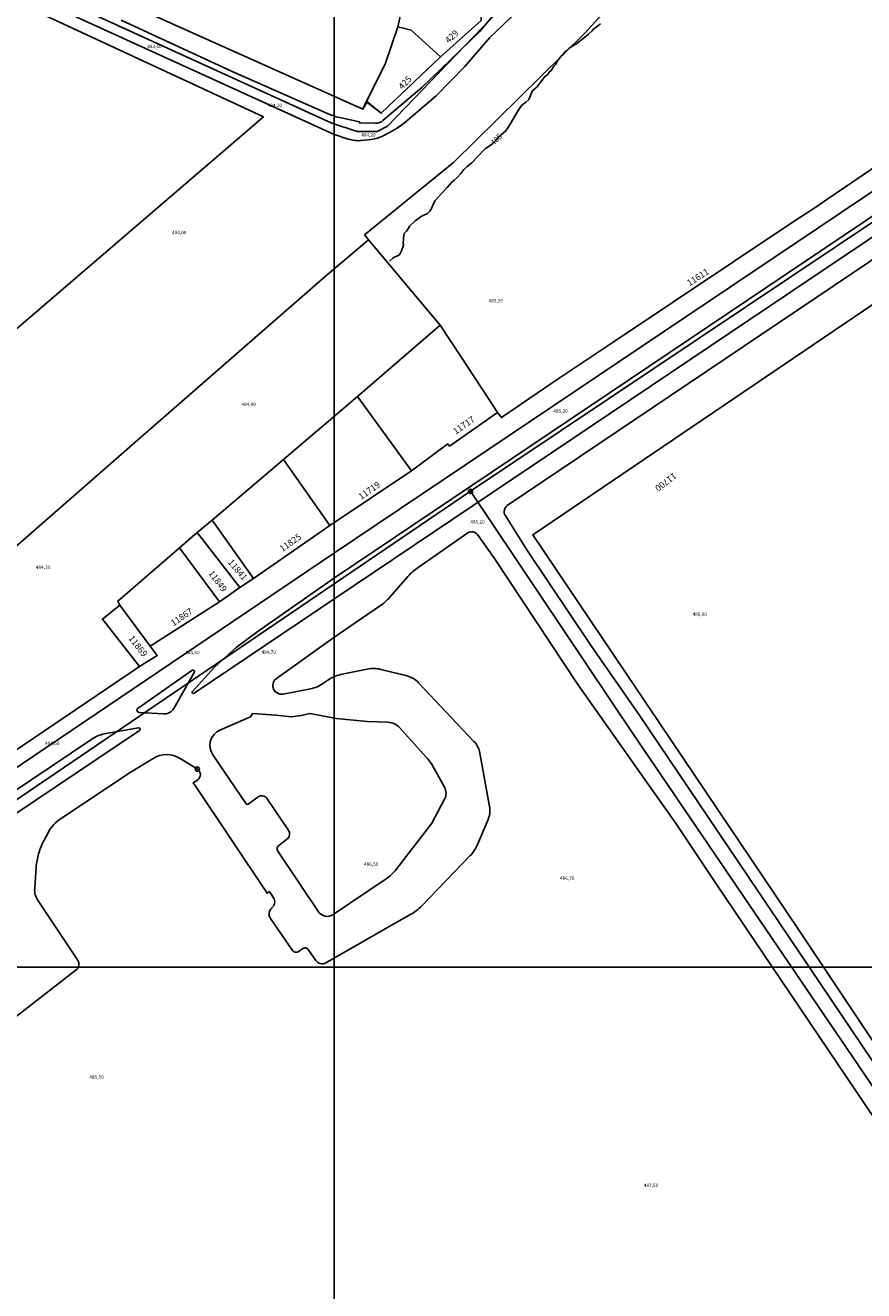
# Model space of a CAD drawing. Extents: x 331000 to 340900, y 6283461 to 6300075.
# Drawn here: x 337188 to 337492, y 6288883 to 6289341 of the extents above; entities that cross this region are included whole.
import ezdxf

# ---------------------------------------------------------------- set-up
doc = ezdxf.new("R2010")
doc.units = 0
doc.header["$MEASUREMENT"] = 0
doc.layers.get('0').update_dxf_attribs({"linetype": 'CONTINUOUS'})
for name, color, linetype in [('1400', 7, 'CONTINUOUS'), ('1500', 7, 'CONTINUOUS'), ('2000', 7, 'CONTINUOUS'), ('2510', 7, 'CONTINUOUS'), ('LIMITE_PREDIAL', 7, 'CONTINUOUS')]:
    doc.layers.add(name, color=color, linetype=linetype)

msp = doc.modelspace()

# ---------------------------------------------------------------- linework, layer by layer
at = {"color": 3}
for points in [[(336400, 6289000), (337300, 6289000), (337300, 6289600), (336400, 6289600), (336400, 6289000)], [(337300, 6289000), (338200, 6289000), (338200, 6289600), (337300, 6289600), (337300, 6289000)], [(336400, 6288400), (337300, 6288400), (337300, 6289000), (336400, 6289000), (336400, 6288400)], [(337300, 6288400), (338200, 6288400), (338200, 6289000), (337300, 6289000), (337300, 6288400)]]:
    msp.add_lwpolyline(points, dxfattribs=at)
at = {"color": 10}
for points in [[(337349.32, 6289172.15), (337862.68, 6289515.94)], [(337025.86, 6289430.11), (337299.18, 6289305.3), (337308.29, 6289302.38), (337315.58, 6289302.38), (337319.22, 6289304.21), (337419.07, 6289408.06), (337422.35, 6289415.71), (337424.9, 6289424.46), (337425.92, 6289433.22)], [(336895.19, 6288863.49), (337349.32, 6289172.15)], [(337349.32, 6289172.15), (337408.01, 6289084.55), (337565.14, 6288853.28), (337643.56, 6288737.21), (337651.55, 6288730.37), (337825.79, 6288596.05), (337978.35, 6288479.99), (338112.67, 6288379.89), (338224.17, 6288298.05), (338393.85, 6288168.3), (338547.55, 6288054.51), (338692.14, 6287945.29), (338771.7, 6287885.12), (338776.75, 6287882.41)]]:
    msp.add_lwpolyline(points, dxfattribs=at)
at = {"color": 1}
msp.add_lwpolyline([(337396.31, 6289341.28), (337394.87, 6289340.19), (337393.61, 6289339.24), (337393.35, 6289338.7), (337392.01, 6289337.53), (337391.31, 6289336.89), (337389.39, 6289335.53), (337387.7, 6289334.13), (337386.3, 6289333.3), (337384.86, 6289332.39), (337384.04, 6289331.49), (337383.47, 6289331.17), (337382.78, 6289330.18), (337382.21, 6289329.73), (337381.48, 6289328.88), (337380.96, 6289328.11), (337380.74, 6289327.84), (337380.61, 6289327.62), (337380.1, 6289326.63), (337379.41, 6289325.96), (337378.85, 6289324.97), (337378.68, 6289324.7), (337377.72, 6289323.8), (337377.42, 6289323.13), (337375.94, 6289321.95), (337375.86, 6289321.73), (337374.82, 6289320.42), (337373.52, 6289318.71), (337373.44, 6289318.54), (337372.87, 6289318.08), (337372.57, 6289317.72), (337371.87, 6289317.22), (337371.31, 6289316.28), (337370.81, 6289314.76), (337370.34, 6289313.87), (337369.34, 6289312.96), (337367.73, 6289311.7), (337366.99, 6289310.66), (337366.52, 6289309.9), (337363.6, 6289304.93), (337362.78, 6289303.71), (337362.01, 6289302.41), (337359.57, 6289300.42), (337358.53, 6289299.21), (337357.32, 6289298.03), (337356.75, 6289297.45), (337354.75, 6289296.17), (337353.79, 6289295.22), (337349.76, 6289290.99), (337348.15, 6289289.72), (337346.93, 6289288.63), (337345.77, 6289287.15), (337344.42, 6289285.66), (337343.38, 6289284.67), (337342.51, 6289284.03), (337340.87, 6289282.1), (337337.44, 6289278.49), (337336.49, 6289277.32), (337335.63, 6289275.67), (337335.34, 6289274.68), (337334.56, 6289273.47), (337333.7, 6289272.62), (337332.17, 6289271.93), (337331.51, 6289271.56), (337329.33, 6289269.97), (337327.25, 6289268.03), (337326.86, 6289267.36), (337326.13, 6289266.32), (337325.26, 6289265.38), (337325.11, 6289263.73), (337325.03, 6289263.24), (337325, 6289262.27), (337325.02, 6289261.16), (337324.3, 6289259.2), (337323.57, 6289257.76), (337321.34, 6289256.66), (337320.04, 6289255.4)], dxfattribs=at)
msp.add_circle((337250.5, 6289071.65), 0.759)
at = {"layer": '1400', "color": 2}
for points in [[(337900.45, 6288900.6), (337785.55, 6288819.5), (337661.45, 6288733.9), (337650.25, 6288742.4), (337638.05, 6288755.6), (337604.45, 6288810.2), (337529.15, 6288921.7), (337467.95, 6289013.6), (337371.85, 6289156.4), (337495.25, 6289240.1), (337619.95, 6289324.1), (337623.75, 6289318.7), (337844.35, 6289466.2), (337850.55, 6289470.3), (337872.25, 6289485.1), (338074.15, 6289185.3), (337818.25, 6289027.2), (337900.45, 6288900.6)], [(337046.1, 6289111.6), (337274.4, 6289307.6), (337097.9, 6289389.6), (337038, 6289415.6), (337046.1, 6289111.6)], [(337126.7, 6289101.4), (337228.9, 6289190.6), (337296.7, 6289249.9), (337312.4, 6289263.1), (337311, 6289264.9), (337343.1, 6289291.1), (337390.6, 6289337.9), (337393.1, 6289340.6), (337414.4, 6289364.2)], [(337353.1, 6289342.45), (337338.4, 6289329.35), (337317, 6289308.95), (337311.8, 6289312.95), (337310.4, 6289310.35), (337222.4, 6289349.85)], [(337503.7, 6289295.1), (337478.2, 6289277.7), (337474.2, 6289275), (337466.7, 6289270.1), (337400.9, 6289226.1), (337395.1, 6289222.3), (337381, 6289212.8), (337360.5, 6289198.8), (337359.1, 6289200.7), (337341.7, 6289188.5), (337341.1, 6289189.3), (337328, 6289179.5)], [(337328, 6289179.5), (337298.4, 6289159.8), (337270.8, 6289140.6), (337265.9, 6289137.3), (337258.5, 6289132.2), (337233.5, 6289116.1), (337236, 6289112.7), (337229.6, 6289108.7), (337106.2, 6289025.3)]]:
    msp.add_lwpolyline(points, dxfattribs=at)
at = {"layer": '1500'}
msp.add_circle((337349.31, 6289172.15), 0.759, dxfattribs=at)
at = {"layer": '2000', "color": 1}
for points in [[(337969.6, 6289599.8), (337299.8, 6289149.7), (337078.2, 6289000), (336925.3, 6288895.1)], [(337992.2, 6289598.9), (337300.2, 6289133.4), (337249.3, 6289099.1), (337249.16, 6289099.04), (337249, 6289099.03), (337248.86, 6289099.08), (337248.74, 6289099.17), (337248.66, 6289099.31), (337248.63, 6289099.46), (337248.66, 6289099.61), (337248.74, 6289099.74), (337256.6, 6289108.4), (337264.6, 6289115.6), (337272.5, 6289121.6), (337300.1, 6289140.9), (337982.6, 6289600)], [(337043.3, 6289418.4), (337299.8, 6289301.4), (337305.03, 6289299.61), (337305.62, 6289299.43), (337306.22, 6289299.28), (337306.82, 6289299.16), (337307.43, 6289299.07), (337308.04, 6289299.02), (337308.66, 6289299), (337309.27, 6289299.02), (337309.89, 6289299.07), (337313.31, 6289299.43), (337313.93, 6289299.51), (337314.53, 6289299.63), (337315.13, 6289299.77), (337315.73, 6289299.93), (337316.31, 6289300.13), (337316.88, 6289300.36), (337317.45, 6289300.62), (337317.99, 6289300.9), (337321.31, 6289302.7), (337321.85, 6289303.01), (337322.38, 6289303.33), (337322.91, 6289303.66), (337323.43, 6289304), (337323.94, 6289304.36), (337324.44, 6289304.73), (337324.93, 6289305.12), (337325.41, 6289305.51), (337336.9, 6289315.2), (337347.2, 6289325.9), (337356.3, 6289336.3), (337366.3, 6289345.9)], [(337366.5, 6289355.35), (337352.7, 6289338.55), (337331.7, 6289318.25), (337317.64, 6289306.3), (337317.36, 6289306.08), (337317.06, 6289305.88), (337316.74, 6289305.72), (337316.41, 6289305.58), (337316.07, 6289305.48), (337315.71, 6289305.4), (337315.36, 6289305.36), (337315, 6289305.35), (337309.1, 6289305.45), (337309.17, 6289305.46), (337309.23, 6289305.5), (337309.28, 6289305.55), (337309.3, 6289305.62), (337309.29, 6289305.7), (337309.26, 6289305.76), (337309.21, 6289305.81), (337309.14, 6289305.84), (337302.55, 6289307.23), (337301.94, 6289307.37), (337301.33, 6289307.52), (337300.73, 6289307.69), (337300.14, 6289307.87), (337299.55, 6289308.07), (337298.96, 6289308.29), (337298.39, 6289308.51), (337297.81, 6289308.76), (337263.1, 6289324.05), (337223, 6289342.55)], [(337599.95, 6288809.8), (337445.95, 6289038.3), (337410.25, 6289091.3), (337392.95, 6289116.2), (337369.65, 6289151), (337361.87, 6289163.48), (337361.65, 6289163.92), (337361.52, 6289164.4), (337361.48, 6289164.9), (337361.54, 6289165.39), (337361.69, 6289165.86), (337361.92, 6289166.3), (337362.24, 6289166.68), (337362.62, 6289167), (337611.95, 6289334.9)], [(337546.2, 6288869.97), (337438.1, 6289030.1), (337423.7, 6289051.8), (337412.3, 6289067.9), (337388.1, 6289102.2), (337358, 6289147.8), (337351.85, 6289156.46), (337351.52, 6289156.83), (337351.14, 6289157.14), (337350.7, 6289157.36), (337350.22, 6289157.49), (337349.73, 6289157.53), (337349.24, 6289157.47), (337348.77, 6289157.32), (337348.34, 6289157.08), (337330.36, 6289144.62), (337329.85, 6289144.26), (337329.36, 6289143.88), (337328.87, 6289143.49), (337328.4, 6289143.08), (337327.95, 6289142.66), (337327.5, 6289142.23), (337327.07, 6289141.78), (337326.65, 6289141.32), (337320.15, 6289133.88), (337319.73, 6289133.42), (337319.3, 6289132.97), (337318.85, 6289132.54), (337318.4, 6289132.12), (337317.93, 6289131.71), (337317.44, 6289131.32), (337316.95, 6289130.94), (337316.44, 6289130.58), (337299.9, 6289119.2), (337279.1, 6289104.4), (337278.35, 6289103.65), (337277.9, 6289102.69), (337277.79, 6289101.63), (337278.04, 6289100.6), (337278.62, 6289099.7), (337279.46, 6289099.06), (337280.47, 6289098.73), (337281.53, 6289098.76), (337291.45, 6289100.72), (337292.05, 6289100.85), (337292.64, 6289101.02), (337293.23, 6289101.21), (337293.8, 6289101.44), (337294.36, 6289101.69), (337294.91, 6289101.98), (337295.44, 6289102.29), (337295.95, 6289102.63), (337297.75, 6289103.87), (337298.26, 6289104.21), (337298.79, 6289104.52), (337299.34, 6289104.81), (337299.9, 6289105.07)], [(337249.37, 6289106.62), (337249.43, 6289106.8), (337249.44, 6289106.99), (337249.37, 6289107.17), (337249.26, 6289107.32), (337249.1, 6289107.42), (337248.91, 6289107.47), (337248.72, 6289107.45), (337248.55, 6289107.37), (337229.05, 6289093.73), (337228.85, 6289093.55), (337228.73, 6289093.31), (337228.68, 6289093.05), (337228.71, 6289092.78), (337228.82, 6289092.53), (337229, 6289092.34), (337229.23, 6289092.2), (337229.5, 6289092.14), (337238.29, 6289091.59), (337238.84, 6289091.59), (337239.39, 6289091.67), (337239.93, 6289091.83), (337240.43, 6289092.06), (337240.9, 6289092.36), (337241.32, 6289092.72), (337241.69, 6289093.14), (337242, 6289093.6), (337249.37, 6289106.62)], [(337299.9, 6289105.07), (337300.47, 6289105.3), (337301.06, 6289105.5), (337301.65, 6289105.67), (337302.25, 6289105.81), (337311.95, 6289107.82), (337312.56, 6289107.93), (337313.17, 6289108.01), (337313.78, 6289108.05), (337314.39, 6289108.05), (337315.01, 6289108.02), (337315.62, 6289107.96), (337316.23, 6289107.86), (337316.83, 6289107.73), (337326.4, 6289105.33), (337326.99, 6289105.17), (337327.56, 6289104.96), (337328.11, 6289104.71), (337328.65, 6289104.42), (337329.16, 6289104.09), (337329.65, 6289103.73), (337330.11, 6289103.34), (337330.54, 6289102.91), (337350.56, 6289081.67), (337350.96, 6289081.21), (337351.32, 6289080.73), (337351.65, 6289080.22), (337351.95, 6289079.69), (337352.2, 6289079.14), (337352.41, 6289078.57), (337352.58, 6289077.99), (337352.71, 6289077.39), (337356.16, 6289058.16), (337356.25, 6289057.56), (337356.29, 6289056.95), (337356.29, 6289056.34), (337356.24, 6289055.74), (337356.15, 6289055.14), (337356.02, 6289054.54), (337355.85, 6289053.96), (337355.63, 6289053.39), (337351.8, 6289044.3), (337351.55, 6289043.74), (337351.27, 6289043.19), (337350.96, 6289042.65), (337350.64, 6289042.13), (337350.28, 6289041.62), (337349.91, 6289041.13), (337349.51, 6289040.66), (337349.09, 6289040.2), (337331.65, 6289022.17), (337331.21, 6289021.73), (337330.75, 6289021.3), (337330.28, 6289020.9), (337329.8, 6289020.51), (337329.3, 6289020.14), (337328.79, 6289019.78), (337328.27, 6289019.45), (337327.74, 6289019.13), (337296.97, 6289001.54), (337296.51, 6289001.33), (337296.02, 6289001.21), (337295.52, 6289001.18), (337295.02, 6289001.25), (337294.54, 6289001.41), (337294.09, 6289001.65), (337293.7, 6289001.97), (337293.38, 6289002.36), (337290.58, 6289006.39), (337290.42, 6289006.59), (337290.22, 6289006.75), (337289.99, 6289006.86), (337289.74, 6289006.93), (337289.49, 6289006.96), (337289.23, 6289006.93), (337288.99, 6289006.85), (337288.76, 6289006.73), (337287.05, 6289005.6), (337286.79, 6289005.46), (337286.51, 6289005.38), (337286.22, 6289005.35), (337285.93, 6289005.37), (337285.65, 6289005.46), (337285.39, 6289005.59), (337285.16, 6289005.78), (337284.97, 6289006), (337276.92, 6289017.64), (337276.67, 6289018.09), (337276.51, 6289018.57), (337276.44, 6289019.07), (337276.46, 6289019.57), (337276.57, 6289020.07), (337276.77, 6289020.53), (337277.05, 6289020.95), (337277.41, 6289021.31), (337277.49, 6289021.39), (337277.85, 6289021.75), (337278.14, 6289022.17), (337278.35, 6289022.64), (337278.46, 6289023.14), (337278.49, 6289023.65), (337278.43, 6289024.16), (337278.28, 6289024.64), (337278.04, 6289025.09), (337276.6, 6289027.3), (337275.7, 6289026.7), (337249.68, 6289065.68), (337249, 6289066.7), (337250.54, 6289067.68), (337251, 6289068.06), (337251.34, 6289068.54), (337251.56, 6289069.09), (337251.63, 6289069.68), (337251.55, 6289070.26), (337251.33, 6289070.81), (337250.97, 6289071.28), (337250.51, 6289071.65)], [(337284.6, 6289090.5), (337278.9, 6289091.2), (337270.4, 6289091.8), (337269.7, 6289090.6), (337258.65, 6289085.73), (337257.5, 6289085.07), (337256.53, 6289084.17), (337255.78, 6289083.08), (337255.28, 6289081.86), (337255.06, 6289080.56), (337255.13, 6289079.24), (337255.48, 6289077.97), (337256.1, 6289076.8), (337268.2, 6289059.1), (337268.26, 6289059.03), (337268.34, 6289058.97), (337268.43, 6289058.92), (337268.52, 6289058.89), (337268.62, 6289058.89), (337268.71, 6289058.9), (337268.8, 6289058.93), (337268.89, 6289058.98), (337272.38, 6289061.53), (337272.8, 6289061.77), (337273.25, 6289061.93), (337273.73, 6289061.99), (337274.22, 6289061.95), (337274.68, 6289061.82), (337275.11, 6289061.6), (337275.49, 6289061.3), (337275.8, 6289060.93), (337283.4, 6289049.67), (337283.64, 6289049.24), (337283.79, 6289048.76), (337283.85, 6289048.27), (337283.81, 6289047.77), (337283.68, 6289047.29), (337283.46, 6289046.85), (337283.15, 6289046.45), (337282.78, 6289046.12), (337279.96, 6289044.05), (337279.74, 6289043.86), (337279.57, 6289043.63), (337279.44, 6289043.37), (337279.37, 6289043.1), (337279.35, 6289042.81), (337279.38, 6289042.53), (337279.46, 6289042.25), (337279.6, 6289042), (337294.36, 6289020.03), (337294.83, 6289019.45), (337295.4, 6289018.99), (337296.06, 6289018.64), (337296.76, 6289018.43), (337297.5, 6289018.36), (337298.24, 6289018.43), (337298.95, 6289018.65), (337299.6, 6289019), (337318.82, 6289031.95), (337319.33, 6289032.31), (337319.82, 6289032.68), (337320.29, 6289033.08), (337320.75, 6289033.49), (337321.2, 6289033.93), (337321.62, 6289034.38), (337322.03, 6289034.84), (337322.42, 6289035.33), (337335.32, 6289052.09), (337339.91, 6289060.7), (337340.15, 6289061.22), (337340.32, 6289061.77), (337340.43, 6289062.33), (337340.46, 6289062.9), (337340.42, 6289063.48), (337340.31, 6289064.04), (337340.13, 6289064.58), (337339.89, 6289065.1), (337336.16, 6289071.89), (337335.85, 6289072.43), (337335.53, 6289072.97), (337335.19, 6289073.49), (337334.84, 6289074), (337334.47, 6289074.5), (337334.09, 6289074.99), (337333.7, 6289075.47), (337333.29, 6289075.94), (337323.65, 6289086.65), (337323.23, 6289087.07), (337322.77, 6289087.44), (337322.28, 6289087.77), (337321.76, 6289088.04), (337321.21, 6289088.27), (337320.65, 6289088.43), (337320.06, 6289088.54), (337319.48, 6289088.59), (337311.88, 6289088.87), (337299.5, 6289090.1), (337299.51, 6289090.1), (337299.52, 6289090.11), (337299.53, 6289090.12), (337299.54, 6289090.13), (337299.54, 6289090.14), (337299.53, 6289090.15), (337299.52, 6289090.16), (337299.51, 6289090.17), (337291.2, 6289091.8), (337288.1, 6289091), (337284.6, 6289090.5)], [(337183.35, 6289062.88), (337212.33, 6289082.5), (337212.85, 6289082.83), (337213.38, 6289083.13), (337213.93, 6289083.41), (337214.5, 6289083.66), (337215.08, 6289083.87), (337215.66, 6289084.06), (337216.26, 6289084.22), (337216.86, 6289084.34), (337229.24, 6289086.56), (337229.42, 6289086.56), (337229.59, 6289086.5), (337229.72, 6289086.39), (337229.82, 6289086.24), (337229.86, 6289086.06), (337229.83, 6289085.89), (337229.75, 6289085.73), (337229.62, 6289085.61), (337101.9, 6288999.8)], [(337250.6, 6289071.6), (337244.27, 6289075.5), (337243.13, 6289076.09), (337241.92, 6289076.53), (337240.67, 6289076.79), (337239.38, 6289076.88), (337238.1, 6289076.79), (337236.85, 6289076.53), (337235.64, 6289076.1), (337234.5, 6289075.5), (337226.2, 6289070.4), (337201.33, 6289053.92), (337200.59, 6289053.39), (337199.88, 6289052.83), (337199.21, 6289052.21), (337198.58, 6289051.56), (337197.99, 6289050.87), (337197.45, 6289050.15), (337196.95, 6289049.39), (337196.5, 6289048.6), (337195.07, 6289045.91), (337194.79, 6289045.35), (337194.52, 6289044.79), (337194.26, 6289044.23), (337194.02, 6289043.65), (337193.79, 6289043.07), (337193.58, 6289042.49), (337193.38, 6289041.9), (337193.19, 6289041.3), (337193.11, 6289041), (337192.94, 6289040.4), (337192.79, 6289039.79), (337192.65, 6289039.19), (337192.53, 6289038.58), (337192.43, 6289037.96), (337192.34, 6289037.35), (337192.27, 6289036.73), (337192.22, 6289036.11), (337191.68, 6289028.59), (337191.66, 6289027.99), (337191.69, 6289027.39), (337191.77, 6289026.79), (337191.9, 6289026.21), (337192.08, 6289025.63), (337192.31, 6289025.07), (337192.58, 6289024.54), (337192.89, 6289024.02), (337207.21, 6289002.58), (337207.45, 6289002.14), (337207.6, 6289001.66), (337207.66, 6289001.16), (337207.63, 6289000.66), (337207.5, 6289000.17), (337207.29, 6288999.72), (337206.99, 6288999.31), (337206.63, 6288998.96), (337144.77, 6288950.84)]]:
    msp.add_lwpolyline(points, dxfattribs=at)
at = {"layer": 'LIMITE_PREDIAL', "color": 4}
for points in [[(337360.5, 6289198.8), (337359.1, 6289200.7), (337355.7, 6289205.9), (337346, 6289220.6), (337338.3, 6289232.2), (337312.4, 6289263.1), (337311, 6289264.9), (337343.1, 6289291.1), (337390.6, 6289337.9), (337393.1, 6289340.6), (337414.4, 6289364.2), (337417.4, 6289367.3), (337513.3, 6289478.7)], [(337038, 6289415.6), (337046.1, 6289111.6), (337274.4, 6289307.6), (337097.9, 6289389.6), (337038, 6289415.6)], [(337324.2, 6289345.65), (337323, 6289340.15), (337318.4, 6289326.75), (337311.7, 6289313.25), (337310.4, 6289310.35), (337222.4, 6289349.85)], [(337338.4, 6289329.35), (337327.8, 6289339.05), (337323, 6289340.15), (337324.2, 6289345.65), (337328.8, 6289344.85), (337353, 6289345.65), (337353.1, 6289342.45), (337338.4, 6289329.35)], [(337338.4, 6289329.35), (337327.8, 6289339.05), (337323, 6289340.15), (337318.4, 6289326.75), (337311.7, 6289313.25), (337317, 6289308.95), (337338.4, 6289329.35)], [(337503.7, 6289295.1), (337478.2, 6289277.7), (337474.2, 6289275), (337466.7, 6289270.1), (337400.9, 6289226.1), (337395.1, 6289222.3), (337381, 6289212.8), (337360.5, 6289198.8)], [(337229.6, 6289108.7), (337106.2, 6289025.3), (337072.2, 6289047), (337075, 6289056.5), (337126.7, 6289101.4), (337228.9, 6289190.6), (337296.7, 6289249.9), (337312.4, 6289263.1), (337338.3, 6289232.2), (337308.4, 6289206.5), (337281.7, 6289183.7), (337255.9, 6289161.7), (337250.5, 6289157.2), (337244, 6289151.7), (337221.7, 6289132.4), (337222.5, 6289131), (337216.2, 6289125.9), (337229.6, 6289108.7)], [(337495.25, 6289240.1), (337652.25, 6289006.5), (337776.05, 6289090.8), (337818.25, 6289027.2), (337900.45, 6288900.6), (337785.55, 6288819.5), (337661.45, 6288733.9), (337650.25, 6288742.4), (337638.05, 6288755.6), (337604.45, 6288810.2), (337529.15, 6288921.7), (337467.95, 6289013.6), (337371.85, 6289156.4), (337495.25, 6289240.1)], [(337359.1, 6289200.7), (337355.7, 6289205.9), (337346, 6289220.6), (337338.3, 6289232.2), (337308.4, 6289206.5), (337328, 6289179.5), (337341.1, 6289189.3), (337341.7, 6289188.5), (337359.1, 6289200.7)], [(337298.4, 6289159.8), (337281.7, 6289183.7), (337308.4, 6289206.5), (337328, 6289179.5), (337298.4, 6289159.8)], [(337281.7, 6289183.7), (337255.9, 6289161.7), (337270.8, 6289140.6), (337298.4, 6289159.8), (337281.7, 6289183.7)], [(337255.9, 6289161.7), (337250.5, 6289157.2), (337265.9, 6289137.3), (337270.8, 6289140.6), (337255.9, 6289161.7)], [(337250.5, 6289157.2), (337244, 6289151.7), (337258.5, 6289132.2), (337265.9, 6289137.3), (337250.5, 6289157.2)], [(337244, 6289151.7), (337221.7, 6289132.4), (337222.5, 6289131), (337233.5, 6289116.1), (337258.5, 6289132.2), (337244, 6289151.7)], [(337222.5, 6289131), (337216.2, 6289125.9), (337229.6, 6289108.7), (337236, 6289112.7), (337233.5, 6289116.1), (337222.5, 6289131)]]:
    msp.add_lwpolyline(points, dxfattribs=at)

# ---------------------------------------------------------------- texts
at = {"color": 1}
for s, p in [('483,60', (337232.38, 6289332.49)), ('484,20', (337275.92, 6289311.15)), ('484,20', (337309.76, 6289300.48)), ('484,00', (337241.35, 6289265.15)), ('485,20', (337355.84, 6289240.51)), ('484,00', (337266.44, 6289202.97)), ('485,30', (337379.26, 6289200.54)), ('485,20', (337349.22, 6289160.49)), ('484,30', (337192.11, 6289144.05)), ('486,90', (337429.6, 6289127.07)), ('484,60', (337246.12, 6289113.21)), ('484,70', (337273.71, 6289113.31)), ('484,50', (337195.45, 6289080.37)), ('486,50', (337310.78, 6289036.64)), ('486,70', (337381.67, 6289031.58)), ('485,50', (337211.43, 6288959.6)), ('487,50', (337411.99, 6288920.44))]:
    msp.add_text(s, height=1.25, dxfattribs=at).set_placement(p)
msp.add_text('485', height=2, rotation=44.3469, dxfattribs=at).set_placement((337357.68, 6289297.15))
at = {"layer": '2510', "color": 4}
for s, rotation, p in [('429', 43.3729, (337341.4, 6289334.07)), ('425', 46.2377, (337324.63, 6289317.33)), ('11611', 33.117, (337428.52, 6289246.3)), ('11717', 35.4661, (337343.99, 6289192.6)), ('11700', 216.6926, (337422.76, 6289179.02)), ('11719', 35.2942, (337309.79, 6289168.99)), ('11825', 35.2942, (337281.26, 6289150.13)), ('11841', 310.0275, (337261.4, 6289146.35)), ('11849', 306.9908, (337254.35, 6289142.46)), ('11867', 34.2056, (337241.87, 6289123.28)), ('11869', 308.0221, (337225.49, 6289118.89))]:
    msp.add_text(s, height=2.3, rotation=rotation, dxfattribs=at).set_placement(p)

doc.saveas('drawing.dxf')
